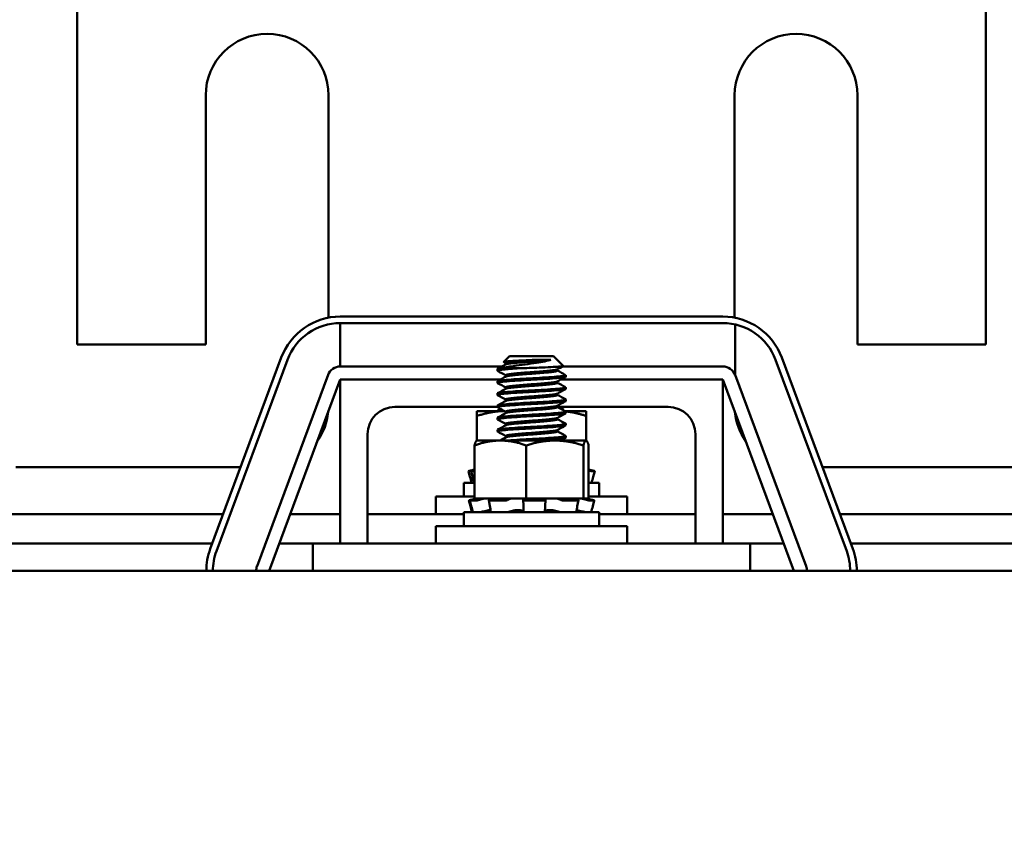
# Model space of a CAD drawing. Units: inches. Extents: x 1.2 to 53.8, y 0.6 to 41.9.
# Drawn here: x 10.2 to 14.7, y 35.3 to 39 of the extents above; entities that cross this region are included whole.
import ezdxf

# ---------------------------------------------------------------- set-up
doc = ezdxf.new("R2010")
doc.units = ezdxf.units.IN
doc.header["$LTSCALE"] = 2.5
doc.header["$MEASUREMENT"] = 0
doc.layers.add('Dimension (ANSI)', color=7, linetype='Continuous', lineweight=25)
doc.layers.add('Visible (ANSI)', color=7, linetype='Continuous', lineweight=50)
doc.styles.add('Note Text (ANSI)', font='tahoma.ttf')
doc.dimstyles.new('Default (ANSI)', dxfattribs={"dimscale": 2.5, "dimtxt": 0.16, "dimasz": 0.098425, "dimexe": 0.125, "dimexo": 0.0625, "dimgap": 0.031496, "dimtad": 0, "dimtih": 1, "dimtoh": 1, "dimrnd": 1e-08, "dimzin": 0, "dimdsep": 46, "dimtxsty": 'Note Text (ANSI)', "dimcen": 0.09, "dimdle": 0.393701, "dimclrd": 256, "dimclre": 256, "dimclrt": 256, "dimadec": 0, "dimazin": 1, "dimtfac": 0.75, "dimtofl": 0, "dimtmove": 0, "dimatfit": 3, "dimfxl": 1, "dimtolj": 1, "dimtzin": 4, "dimlwd": -1, "dimlwe": -1, "dimarcsym": 0})

# ---------------------------------------------------------------- blocks, each defined once
blk = doc.blocks.new('*D39')
at = {"layer": 'Defpoints', "color": 0, "transparency": 16777216}
for p in [(18.9449, 40.8639), (6.0491, 32.0191), (18.9449, 32.0191)]:
    blk.add_point(p, dxfattribs=at)
at = {"layer": 'Dimension (ANSI)', "transparency": 16777216}
for p, q in [((6.0491, 32.1754), (6.0491, 41.1764)), ((18.9449, 32.1754), (18.9449, 41.1764)), ((6.2952, 40.8639), (11.6595, 40.8639)), ((18.6988, 40.8639), (13.3345, 40.8639))]:
    blk.add_line(p, q, dxfattribs=at)
for points in [[(6.2952, 40.9049), (6.2952, 40.8229), (6.0491, 40.8639)], [(18.6988, 40.9049), (18.6988, 40.8229), (18.9449, 40.8639)]]:
    blk.add_solid(points, dxfattribs=at)
at = {"layer": 'Dimension (ANSI)', "transparency": 16777216, "insert": (11.7382, 41.0722), "char_height": 0.4, "attachment_point": 1, "style": 'Note Text (ANSI)'}
blk.add_mtext('\\A1; \\fTahoma|b0|i0;13.00', dxfattribs=at)

msp = doc.modelspace()

# ---------------------------------------------------------------- linework, layer by layer
at = {"layer": 'Visible (ANSI)'}
for p, q in [((10.4181, 37.4681), (10.4181, 39.8071)), ((14.5761, 39.8071), (14.5761, 37.4681)), ((11.0061, 38.6071), (11.0061, 37.4681)), ((11.5681, 37.59), (11.5681, 38.6071)), ((13.4261, 38.6071), (13.4261, 37.59)), ((13.9881, 37.4681), (13.9881, 38.6071)), ((11.6221, 37.5951), (13.3721, 37.5951)), ((13.3721, 37.5651), (11.6221, 37.5651)), ((11.6221, 37.3671), (11.6221, 37.5651)), ((13.4284, 37.5589), (13.4284, 37.328)), ((11.0061, 37.4681), (10.4181, 37.4681)), ((14.5761, 37.4681), (13.9881, 37.4681)), ((11.0271, 36.5324), (11.3521, 37.4074)), ((11.3803, 37.397), (11.0553, 36.522)), ((11.3803, 37.397), (11.0553, 36.522)), ((12.3964, 37.4141), (12.3698, 37.3876)), ((12.5978, 37.4141), (12.3964, 37.4141)), ((12.5851, 37.3969), (12.5056, 37.3969)), ((12.5978, 37.4141), (12.6424, 37.3696)), ((13.939, 36.522), (13.614, 37.397)), ((13.6421, 37.4074), (13.9671, 36.5324)), ((12.3627, 37.3671), (11.6221, 37.3671)), ((12.3409, 37.3477), (12.3409, 37.3547)), ((12.3553, 37.3586), (12.4431, 37.3586)), ((12.3792, 37.3825), (12.3792, 37.3762)), ((12.615, 37.354), (12.615, 37.3477)), ((13.3721, 37.3671), (12.6389, 37.3671)), ((11.5659, 37.328), (11.2409, 36.453)), ((11.2971, 36.4321), (11.6221, 37.3071)), ((11.6221, 36.5571), (11.6221, 37.3071)), ((11.6221, 37.3071), (12.3546, 37.3071)), ((12.3792, 37.3269), (12.3792, 37.3206)), ((12.6308, 37.3071), (13.3721, 37.3071)), ((12.6534, 37.32), (12.6534, 37.3269)), ((13.3721, 37.3071), (13.3721, 36.5571)), ((13.3721, 37.3071), (13.6971, 36.4321)), ((13.7534, 36.453), (13.4284, 37.328)), ((12.3409, 37.2922), (12.3409, 37.2991)), ((12.3792, 37.2714), (12.3792, 37.2651)), ((12.615, 37.2985), (12.615, 37.2922)), ((12.6534, 37.2644), (12.6534, 37.2714)), ((12.3409, 37.2366), (12.3409, 37.2436)), ((12.3792, 37.2158), (12.3792, 37.2095)), ((12.615, 37.2429), (12.615, 37.2366)), ((12.6534, 37.2089), (12.6534, 37.2158)), ((12.3409, 37.1821), (11.8721, 37.1821)), ((12.3409, 37.1811), (12.3409, 37.188)), ((12.615, 37.1874), (12.615, 37.1811)), ((13.1221, 37.1821), (12.615, 37.1821)), ((12.3721, 37.1628), (12.2471, 37.1628)), ((12.2471, 37.1628), (12.2471, 37.1404)), ((12.2471, 37.1404), (12.2471, 37.0283)), ((12.3409, 37.1628), (12.3409, 37.1646)), ((12.3409, 37.1255), (12.3409, 37.1325)), ((12.3734, 37.1628), (12.3721, 37.1628)), ((12.3792, 37.1602), (12.3792, 37.154)), ((12.615, 37.1318), (12.615, 37.1255)), ((12.7471, 37.1628), (12.6497, 37.1628)), ((12.6534, 37.1533), (12.6534, 37.1602)), ((12.7471, 37.1404), (12.7471, 37.1628)), ((12.7471, 37.1404), (12.7471, 37.0283)), ((12.3409, 37.07), (12.3409, 37.0769)), ((12.3792, 37.1047), (12.3792, 37.0984)), ((12.6534, 37.0977), (12.6534, 37.1047)), ((11.7471, 37.0571), (11.7471, 36.5571)), ((12.3792, 37.0491), (12.3792, 37.0428)), ((12.615, 37.0763), (12.615, 37.07)), ((12.6534, 37.0422), (12.6534, 37.0491)), ((13.2471, 36.5571), (13.2471, 37.0571)), ((12.2359, 37.0059), (12.2359, 36.7633)), ((12.2471, 37.0283), (12.2462, 37.0278)), ((12.3544, 37.0283), (12.2471, 37.0283)), ((12.6036, 37.0283), (12.3544, 37.0283)), ((12.473, 37.0059), (12.473, 36.7633)), ((12.7462, 37.0283), (12.6036, 37.0283)), ((12.7342, 37.0059), (12.7342, 36.7633)), ((12.7471, 37.0283), (12.7462, 37.0283)), ((12.7471, 37.0283), (12.748, 37.0278)), ((12.7583, 37.0059), (12.7583, 36.7633)), ((10.1371, 36.9061), (11.1659, 36.9061)), ((13.8283, 36.9061), (14.8571, 36.9061)), ((12.2082, 36.8886), (12.2152, 36.8626)), ((12.2249, 36.8931), (12.2179, 36.8912)), ((12.227, 36.8627), (12.2203, 36.8887)), ((12.2359, 36.8886), (12.2208, 36.8886)), ((12.2359, 36.8961), (12.2249, 36.8931)), ((12.2274, 36.8912), (12.2341, 36.8931)), ((12.7583, 36.8961), (12.7694, 36.8931)), ((12.7694, 36.8931), (12.7763, 36.8912)), ((12.786, 36.8886), (12.7705, 36.8886)), ((12.786, 36.8886), (12.779, 36.8626)), ((12.2359, 36.8346), (12.1871, 36.8346)), ((12.1871, 36.7716), (12.1871, 36.8346)), ((12.8071, 36.8346), (12.7583, 36.8346)), ((12.8071, 36.7716), (12.8071, 36.8346)), ((12.0596, 36.7716), (12.2359, 36.7716)), ((12.0596, 36.6916), (12.0596, 36.7716)), ((12.2359, 36.7633), (12.3175, 36.7633)), ((12.395, 36.7633), (12.3175, 36.7633)), ((12.395, 36.7633), (12.473, 36.7633)), ((12.473, 36.7633), (12.5589, 36.7633)), ((12.5597, 36.7633), (12.5589, 36.7633)), ((12.5598, 36.7633), (12.5597, 36.7633)), ((12.6084, 36.7633), (12.5598, 36.7633)), ((12.6135, 36.7633), (12.6084, 36.7633)), ((12.6482, 36.7633), (12.6135, 36.7633)), ((12.6482, 36.7633), (12.7342, 36.7633)), ((12.7342, 36.7633), (12.7421, 36.7633)), ((12.7514, 36.7633), (12.7421, 36.7633)), ((12.7514, 36.7633), (12.7583, 36.7633)), ((12.7583, 36.7716), (12.9346, 36.7716)), ((12.9346, 36.6916), (12.9346, 36.7716)), ((12.21, 36.7541), (12.217, 36.7281)), ((12.2213, 36.7281), (12.2144, 36.7541)), ((12.2447, 36.7541), (12.2146, 36.7541)), ((12.2258, 36.7586), (12.2189, 36.7567)), ((12.2223, 36.7567), (12.2292, 36.7586)), ((12.2642, 36.7586), (12.2583, 36.7567)), ((12.3061, 36.7289), (12.3012, 36.7549)), ((12.3039, 36.7567), (12.3087, 36.7586)), ((12.3756, 36.7541), (12.3046, 36.7541)), ((12.3916, 36.7586), (12.3889, 36.7567)), ((12.4601, 36.7303), (12.4591, 36.7564)), ((12.4592, 36.7567), (12.4602, 36.7586)), ((12.553, 36.7541), (12.4682, 36.7541)), ((12.5593, 36.7586), (12.5609, 36.7567)), ((12.5611, 36.7561), (12.5595, 36.7301)), ((12.6291, 36.7567), (12.6258, 36.7586)), ((12.709, 36.7541), (12.6428, 36.7541)), ((12.7032, 36.7586), (12.7085, 36.7567)), ((12.7118, 36.7547), (12.7065, 36.7287)), ((12.7485, 36.7567), (12.7422, 36.7586)), ((12.7841, 36.7541), (12.7617, 36.7541)), ((12.7684, 36.7586), (12.7754, 36.7567)), ((12.7842, 36.7541), (12.7772, 36.7281)), ((11.0863, 36.6916), (9.1079, 36.6916)), ((11.6221, 36.6916), (11.3935, 36.6916)), ((12.1871, 36.6916), (11.7471, 36.6916)), ((12.8071, 36.7001), (12.1871, 36.7001)), ((12.1871, 36.6371), (12.1871, 36.7001)), ((12.2777, 36.7045), (12.2777, 36.7001)), ((12.3035, 36.7093), (12.3095, 36.7093)), ((12.4242, 36.7093), (12.4433, 36.7093)), ((12.5727, 36.7093), (12.5913, 36.7093)), ((12.7028, 36.7093), (12.7033, 36.7093)), ((12.7165, 36.7072), (12.7165, 36.7001)), ((12.8071, 36.6371), (12.8071, 36.7001)), ((13.2471, 36.6916), (12.8071, 36.6916)), ((13.6007, 36.6916), (13.3721, 36.6916)), ((15.8863, 36.6916), (13.9079, 36.6916)), ((12.0596, 36.6371), (12.9346, 36.6371)), ((12.0596, 36.5571), (12.0596, 36.6371)), ((12.9346, 36.5571), (12.9346, 36.6371)), ((11.0363, 36.5571), (9.1579, 36.5571)), ((11.4971, 36.5571), (11.3435, 36.5571)), ((11.4971, 36.5571), (13.4971, 36.5571)), ((11.4971, 36.5571), (11.4971, 36.4321)), ((13.6507, 36.5571), (13.4971, 36.5571)), ((13.4971, 36.5571), (13.4971, 36.4321)), ((15.8363, 36.5571), (13.9579, 36.5571)), ((18.4971, 36.4321), (6.4971, 36.4321))]:
    msp.add_line(p, q, dxfattribs=at)
for centre, radius, start, end in [((11.2871, 38.6071), 0.281, 0, 180), ((13.7071, 38.6071), 0.281, 0, 180), ((11.6221, 37.3071), 0.288, 90, 159.6236), ((13.3721, 37.3071), 0.288, 20.3764, 90), ((11.6221, 37.3071), 0.258, 90, 159.6236), ((11.6221, 37.3071), 0.258, 90, 159.6236), ((13.3721, 37.3071), 0.258, 20.3764, 90), ((11.6221, 37.3071), 0.06, 90, 159.6236), ((13.3721, 37.3071), 0.06, 20.3764, 90), ((11.8721, 37.0571), 0.125, 90, 180), ((13.1221, 37.0571), 0.125, 0, 90), ((11.2871, 37.1871), 0.281, 325.292, 353.9552), ((13.7071, 37.1871), 0.281, 186.0448, 214.708), ((11.2971, 36.4321), 0.288, 159.6236, 180), ((11.2971, 36.4321), 0.258, 159.6236, 180), ((11.2971, 36.4321), 0.258, 159.6236, 180), ((13.6971, 36.4321), 0.258, 0, 20.3764), ((13.6971, 36.4321), 0.288, 0, 20.3764), ((11.2971, 36.4321), 0.06, 159.6236, 180), ((13.6971, 36.4321), 0.06, 0, 20.3764)]:
    msp.add_arc(centre, radius, start, end, dxfattribs=at)
for points, knots in [([(12.5851, 37.3969), (12.5778, 37.3948), (12.5687, 37.3925), (12.5469, 37.388), (12.5341, 37.3858), (12.5024, 37.381), (12.4844, 37.3788), (12.4491, 37.3739), (12.4309, 37.3713), (12.4028, 37.367), (12.3921, 37.3653), (12.3761, 37.3625), (12.3655, 37.3609), (12.3553, 37.3586)], [-1.391702, -1.391702, -1.391702, -1.391702, -1.187574, -1.187574, -0.971894, -0.971894, -0.68615, -0.68615, -0.367958, -0.367958, -0.149259, -0.149259, 0, 0, 0, 0]), ([(12.3702, 37.3868), (12.3692, 37.3873), (12.3697, 37.3878), (12.3752, 37.3893), (12.3832, 37.3901), (12.3975, 37.3912), (12.4075, 37.3919), (12.4315, 37.3933), (12.4456, 37.3941), (12.4753, 37.3956), (12.4906, 37.3963), (12.5056, 37.3969)], [-0.4831946, -0.4831946, -0.4831946, -0.4831946, -0.4350839, -0.4350839, -0.343381, -0.343381, -0.2331205, -0.2331205, -0.1152232, -0.1152232, 0, 0, 0, 0]), ([(12.3418, 37.3467), (12.34, 37.3477), (12.3408, 37.3487), (12.3484, 37.3508), (12.3561, 37.3518), (12.3761, 37.3538), (12.3872, 37.3547), (12.4129, 37.3566), (12.4275, 37.3576), (12.4431, 37.3586)], [-0.528454, -0.528454, -0.528454, -0.528454, -0.4019683, -0.4019683, -0.2510086, -0.2510086, -0.1269714, -0.1269714, -0.000001, -0.000001, -0.000001, -0.000001]), ([(12.3553, 37.3586), (12.3473, 37.3576), (12.3425, 37.3565), (12.341, 37.3551), (12.3409, 37.3549), (12.3409, 37.3547)], [-76.7205222, -76.7205222, -76.7205222, -76.7205222, -76.5748441, -76.5748441, -76.5474712, -76.5474712, -76.5474712, -76.5474712]), ([(12.4431, 37.3586), (12.4571, 37.3591), (12.4717, 37.3597), (12.5017, 37.3607), (12.5169, 37.3612), (12.5509, 37.3626), (12.569, 37.3633), (12.5994, 37.3649), (12.6118, 37.3656), (12.6346, 37.3672), (12.6391, 37.3679), (12.6423, 37.3688), (12.6428, 37.3692), (12.6424, 37.3696)], [-1.7336581, -1.7336581, -1.7336581, -1.7336581, -1.6883689, -1.6883689, -1.6414604, -1.6414604, -1.5801278, -1.5801278, -1.5232317, -1.5232317, -1.4447912, -1.4447912, -1.3879591, -1.3879591, -1.3879591, -1.3879591]), ([(12.3418, 37.2912), (12.3418, 37.2912), (12.3417, 37.2912), (12.3396, 37.2924), (12.3414, 37.2936), (12.3527, 37.2959), (12.3619, 37.2969), (12.387, 37.2991), (12.403, 37.3004), (12.4389, 37.3028), (12.4582, 37.304), (12.4982, 37.3062), (12.5187, 37.3072), (12.5582, 37.3095), (12.5768, 37.3108), (12.6087, 37.3131), (12.622, 37.3143), (12.6388, 37.316), (12.6441, 37.3167), (12.6515, 37.3183), (12.6534, 37.3191), (12.6534, 37.32)], [-1.297022, -1.297022, -1.297022, -1.297022, -1.295718, -1.295718, -1.140334, -1.140334, -0.988586, -0.988586, -0.828891, -0.828891, -0.675292, -0.675292, -0.520216, -0.520216, -0.362532, -0.362532, -0.210752, -0.210752, -0.107236, -0.107236, -0.000001, -0.000001, -0.000001, -0.000001]), ([(12.6524, 37.3279), (12.6546, 37.3268), (12.653, 37.3256), (12.6424, 37.3233), (12.6333, 37.3223), (12.6087, 37.3201), (12.5934, 37.3189), (12.5581, 37.3165), (12.5381, 37.3152), (12.4977, 37.313), (12.4777, 37.312), (12.4387, 37.3097), (12.4202, 37.3085), (12.3872, 37.3061), (12.3732, 37.3049), (12.3526, 37.3028), (12.3458, 37.3017), (12.3415, 37.3001), (12.3409, 37.2996), (12.3409, 37.2991)], [-75.335505, -75.335505, -75.335505, -75.335505, -75.184905, -75.184905, -75.030028, -75.030028, -74.87606, -74.87606, -74.715967, -74.715967, -74.564163, -74.564163, -74.408405, -74.408405, -74.249936, -74.249936, -74.098269, -74.098269, -74.036266, -74.036266, -74.036266, -74.036266]), ([(12.3418, 37.2356), (12.3414, 37.2358), (12.3412, 37.236), (12.3401, 37.2374), (12.3431, 37.2386), (12.3565, 37.2408), (12.3667, 37.2418), (12.3937, 37.2441), (12.4104, 37.2453), (12.4471, 37.2478), (12.4666, 37.2489), (12.5071, 37.2511), (12.5278, 37.2521), (12.5668, 37.2545), (12.5847, 37.2558), (12.615, 37.2581), (12.6273, 37.2592), (12.6457, 37.2613), (12.6513, 37.2625), (12.6532, 37.2639), (12.6534, 37.2642), (12.6534, 37.2644)], [-3.803869, -3.803869, -3.803869, -3.803869, -3.779525, -3.779525, -3.625124, -3.625124, -3.472318, -3.472318, -3.313705, -3.313705, -3.161087, -3.161087, -3.003563, -3.003563, -2.847015, -2.847015, -2.69594, -2.69594, -2.537744, -2.537744, -2.507577, -2.507577, -2.507577, -2.507577]), ([(12.6524, 37.2724), (12.6542, 37.2714), (12.6534, 37.2704), (12.6457, 37.2682), (12.6376, 37.2672), (12.6146, 37.265), (12.6002, 37.2639), (12.5662, 37.2614), (12.5468, 37.2602), (12.5067, 37.2579), (12.4866, 37.257), (12.4471, 37.2547), (12.4282, 37.2535), (12.394, 37.2511), (12.3791, 37.2499), (12.3565, 37.2477), (12.3486, 37.2467), (12.342, 37.2449), (12.3409, 37.2442), (12.3409, 37.2436)], [-72.824608, -72.824608, -72.824608, -72.824608, -72.698288, -72.698288, -72.541176, -72.541176, -72.388257, -72.388257, -72.229321, -72.229321, -72.07666, -72.07666, -71.921958, -71.921958, -71.763621, -71.763621, -71.612447, -71.612447, -71.527031, -71.527031, -71.527031, -71.527031]), ([(12.6524, 37.2168), (12.6539, 37.216), (12.6536, 37.2152), (12.6485, 37.2132), (12.6414, 37.2121), (12.6204, 37.21), (12.6069, 37.2088), (12.5744, 37.2064), (12.5556, 37.2052), (12.516, 37.2029), (12.4956, 37.2019), (12.4557, 37.1997), (12.4365, 37.1985), (12.4009, 37.196), (12.3851, 37.1948), (12.3605, 37.1926), (12.3517, 37.1916), (12.3427, 37.1897), (12.3409, 37.1888), (12.3409, 37.188)], [-70.315614, -70.315614, -70.315614, -70.315614, -70.212861, -70.212861, -70.054497, -70.054497, -69.902304, -69.902304, -69.744177, -69.744177, -69.589581, -69.589581, -69.435581, -69.435581, -69.275447, -69.275447, -69.123775, -69.123775, -69.016792, -69.016792, -69.016792, -69.016792]), ([(12.3418, 37.1801), (12.3411, 37.1804), (12.3408, 37.1808), (12.3411, 37.1824), (12.3452, 37.1835), (12.3608, 37.1858), (12.3721, 37.1868), (12.401, 37.1891), (12.4184, 37.1903), (12.4558, 37.1927), (12.4754, 37.1938), (12.516, 37.1959), (12.5366, 37.1971), (12.5747, 37.1995), (12.5919, 37.2007), (12.6206, 37.203), (12.632, 37.204), (12.6484, 37.2062), (12.6529, 37.2074), (12.6533, 37.2087), (12.6534, 37.2088), (12.6534, 37.2089)], [-6.311999, -6.311999, -6.311999, -6.311999, -6.264389, -6.264389, -6.110617, -6.110617, -5.955684, -5.955684, -5.79781, -5.79781, -5.645853, -5.645853, -5.487599, -5.487599, -5.331809, -5.331809, -5.180527, -5.180527, -5.022225, -5.022225, -5.014347, -5.014347, -5.014347, -5.014347]), ([(12.3616, 37.1692), (12.3521, 37.1682), (12.3457, 37.1672), (12.3415, 37.1656), (12.3409, 37.1651), (12.3409, 37.1646)], [-74.2444109, -74.2444109, -74.2444109, -74.2444109, -74.0982687, -74.0982687, -74.0362663, -74.0362663, -74.0362663, -74.0362663]), ([(12.619, 37.1796), (12.6237, 37.18), (12.6281, 37.1804), (12.6362, 37.1812), (12.6399, 37.1817), (12.6429, 37.1821)], [-0.2694623, -0.2694623, -0.2694623, -0.2694623, -0.2107521, -0.2107521, -0.1466184, -0.1466184, -0.1466184, -0.1466184]), ([(12.3418, 37.1245), (12.3408, 37.1251), (12.3406, 37.1256), (12.3426, 37.1273), (12.3477, 37.1285), (12.3654, 37.1306), (12.3779, 37.1317), (12.4087, 37.1341), (12.4265, 37.1353), (12.4646, 37.1377), (12.4844, 37.1387), (12.5249, 37.1409), (12.5452, 37.1421), (12.5822, 37.1445), (12.5987, 37.1457), (12.6258, 37.148), (12.6363, 37.1489), (12.65, 37.1511), (12.6534, 37.1522), (12.6534, 37.1533)], [-8.820381, -8.820381, -8.820381, -8.820381, -8.750348, -8.750348, -8.597595, -8.597595, -8.440328, -8.440328, -8.283626, -8.283626, -8.132466, -8.132466, -7.974211, -7.974211, -7.81921, -7.81921, -7.66712, -7.66712, -7.523418, -7.523418, -7.523418, -7.523418]), ([(12.6524, 37.1612), (12.6536, 37.1606), (12.6537, 37.16), (12.6507, 37.1582), (12.6447, 37.157), (12.6257, 37.1549), (12.6131, 37.1538), (12.5823, 37.1514), (12.5641, 37.1502), (12.525, 37.1478), (12.5044, 37.1468), (12.464, 37.1446), (12.4446, 37.1434), (12.4081, 37.141), (12.3916, 37.1398), (12.3652, 37.1375), (12.3553, 37.1365), (12.3436, 37.1345), (12.3409, 37.1335), (12.3409, 37.1325)], [-67.805429, -67.805429, -67.805429, -67.805429, -67.724922, -67.724922, -67.566655, -67.566655, -67.415409, -67.415409, -67.258514, -67.258514, -67.101813, -67.101813, -66.9489, -66.9489, -66.789963, -66.789963, -66.637553, -66.637553, -66.508527, -66.508527, -66.508527, -66.508527]), ([(12.3418, 37.069), (12.3405, 37.0697), (12.3406, 37.0704), (12.3446, 37.0723), (12.3508, 37.0734), (12.3705, 37.0755), (12.3841, 37.0767), (12.4164, 37.0791), (12.4347, 37.0803), (12.4734, 37.0826), (12.4933, 37.0836), (12.5336, 37.0858), (12.5536, 37.087), (12.5895, 37.0894), (12.6052, 37.0906), (12.6307, 37.0929), (12.6403, 37.0939), (12.651, 37.0959), (12.6534, 37.0968), (12.6534, 37.0977)], [-11.328451, -11.328451, -11.328451, -11.328451, -11.234981, -11.234981, -11.082924, -11.082924, -10.92464, -10.92464, -10.76874, -10.76874, -10.617475, -10.617475, -10.459149, -10.459149, -10.304972, -10.304972, -10.15145, -10.15145, -10.030906, -10.030906, -10.030906, -10.030906]), ([(12.6524, 37.1057), (12.6533, 37.1052), (12.6535, 37.1048), (12.6525, 37.1031), (12.6476, 37.1019), (12.6307, 37.0997), (12.619, 37.0987), (12.5898, 37.0964), (12.5724, 37.0952), (12.5338, 37.0928), (12.513, 37.0916), (12.4722, 37.0895), (12.4526, 37.0884), (12.4154, 37.086), (12.3983, 37.0847), (12.3701, 37.0824), (12.3592, 37.0814), (12.3446, 37.0792), (12.3409, 37.0781), (12.3409, 37.0769)], [-65.298115, -65.298115, -65.298115, -65.298115, -65.240574, -65.240574, -65.082303, -65.082303, -64.931149, -64.931149, -64.775138, -64.775138, -64.615391, -64.615391, -64.463187, -64.463187, -64.30504, -64.30504, -64.150956, -64.150956, -64.000885, -64.000885, -64.000885, -64.000885]), ([(12.6524, 37.0501), (12.6529, 37.0499), (12.6532, 37.0496), (12.6538, 37.0481), (12.65, 37.0469), (12.635, 37.0446), (12.6242, 37.0436), (12.5966, 37.0414), (12.5798, 37.0401), (12.5424, 37.0377), (12.522, 37.0365), (12.4815, 37.0344), (12.4618, 37.0334), (12.4239, 37.031), (12.4062, 37.0298), (12.3897, 37.0285), (12.3884, 37.0284), (12.3871, 37.0283)], [-62.7887264, -62.7887264, -62.7887264, -62.7887264, -62.7541067, -62.7541067, -62.5942721, -62.5942721, -62.4422513, -62.4422513, -62.2867265, -62.2867265, -62.1282365, -62.1282365, -61.9767203, -61.9767203, -61.8194995, -61.8194995, -61.8054892, -61.8054892, -61.8054892, -61.8054892]), ([(12.4963, 37.0283), (12.5048, 37.0287), (12.5132, 37.0291), (12.5422, 37.0308), (12.562, 37.032), (12.5967, 37.0344), (12.6115, 37.0356), (12.6354, 37.0378), (12.644, 37.0388), (12.6519, 37.0407), (12.6534, 37.0414), (12.6534, 37.0422)], [-13.1693598, -13.1693598, -13.1693598, -13.1693598, -13.1044553, -13.1044553, -12.9450938, -12.9450938, -12.7917976, -12.7917976, -12.6361181, -12.6361181, -12.5402774, -12.5402774, -12.5402774, -12.5402774]), ([(12.2082, 36.8886), (12.2082, 36.8886), (12.2084, 36.8887), (12.2093, 36.8889), (12.2101, 36.8891), (12.2118, 36.8896), (12.2129, 36.8899), (12.2153, 36.8905), (12.2166, 36.8909), (12.2179, 36.8912)], [-0.03828151, -0.03828151, -0.03828151, -0.03828151, -0.0293661, -0.0293661, -0.01957728, -0.01957728, -0.00978864, -0.00978864, 0, 0, 0, 0]), ([(12.2274, 36.8912), (12.2262, 36.8909), (12.225, 36.8905), (12.2229, 36.8899), (12.2221, 36.8896), (12.2209, 36.8891), (12.2205, 36.8889), (12.2202, 36.8886), (12.2204, 36.8886), (12.2208, 36.8886)], [-0.1530952, -0.1530952, -0.1530952, -0.1530952, -0.14330656, -0.14330656, -0.13351792, -0.13351792, -0.12372911, -0.12372911, -0.11394031, -0.11394031, -0.11394031, -0.11394031]), ([(12.7583, 36.8911), (12.7593, 36.8908), (12.7605, 36.8905), (12.7629, 36.8899), (12.7642, 36.8896), (12.7665, 36.8891), (12.7676, 36.8889), (12.7694, 36.8886), (12.7701, 36.8886), (12.7705, 36.8886)], [-0.15170767, -0.15170767, -0.15170767, -0.15170767, -0.14330656, -0.14330656, -0.13351792, -0.13351792, -0.12372911, -0.12372911, -0.11394031, -0.11394031, -0.11394031, -0.11394031]), ([(12.786, 36.8886), (12.786, 36.8886), (12.7858, 36.8886), (12.7849, 36.8889), (12.7842, 36.8891), (12.7824, 36.8896), (12.7813, 36.8899), (12.7789, 36.8905), (12.7776, 36.8909), (12.7763, 36.8912)], [-0.0391549, -0.0391549, -0.0391549, -0.0391549, -0.0293661, -0.0293661, -0.01957728, -0.01957728, -0.00978864, -0.00978864, 0, 0, 0, 0]), ([(12.2308, 36.8368), (12.2297, 36.8366), (12.2287, 36.8363), (12.2266, 36.8357), (12.2256, 36.8355), (12.2241, 36.835), (12.2235, 36.8349), (12.2228, 36.8347), (12.2227, 36.8346), (12.2227, 36.8346)], [0, 0, 0, 0, 0.00859945, 0.00859945, 0.01840172, 0.01840172, 0.02821181, 0.02821181, 0.03593854, 0.03593854, 0.03593854, 0.03593854]), ([(12.2428, 36.7633), (12.2414, 36.7629), (12.2399, 36.7624), (12.2343, 36.7609), (12.2299, 36.7597), (12.2258, 36.7586)], [-0.34902268, -0.34902268, -0.34902268, -0.34902268, -0.3360897, -0.3360897, -0.3035424, -0.3035424, -0.3035424, -0.3035424]), ([(12.2292, 36.7586), (12.2332, 36.7597), (12.2374, 36.7609), (12.2428, 36.7624), (12.2442, 36.7629), (12.2456, 36.7633)], [-0.5587079, -0.5587079, -0.5587079, -0.5587079, -0.5261606, -0.5261606, -0.51322763, -0.51322763, -0.51322763, -0.51322763]), ([(12.2815, 36.7633), (12.2798, 36.7629), (12.278, 36.7624), (12.272, 36.7609), (12.2678, 36.7597), (12.2642, 36.7586)], [-0.34902268, -0.34902268, -0.34902268, -0.34902268, -0.3360897, -0.3360897, -0.3035424, -0.3035424, -0.3035424, -0.3035424]), ([(12.3087, 36.7586), (12.3115, 36.7597), (12.3141, 36.7609), (12.3165, 36.7624), (12.317, 36.7629), (12.3175, 36.7633)], [-0.5587079, -0.5587079, -0.5587079, -0.5587079, -0.5261606, -0.5261606, -0.51322763, -0.51322763, -0.51322763, -0.51322763]), ([(12.4026, 36.7633), (12.4012, 36.7629), (12.3999, 36.7624), (12.3956, 36.7609), (12.3932, 36.7597), (12.3916, 36.7586)], [-0.34902268, -0.34902268, -0.34902268, -0.34902268, -0.3360897, -0.3360897, -0.3035424, -0.3035424, -0.3035424, -0.3035424]), ([(12.4602, 36.7586), (12.4607, 36.7597), (12.4606, 36.7609), (12.4592, 36.7624), (12.4587, 36.7629), (12.458, 36.7633)], [-0.5587079, -0.5587079, -0.5587079, -0.5587079, -0.5261606, -0.5261606, -0.51322763, -0.51322763, -0.51322763, -0.51322763]), ([(12.5597, 36.7633), (12.5593, 36.7629), (12.5589, 36.7624), (12.5581, 36.7609), (12.5584, 36.7597), (12.5593, 36.7586)], [-0.34902268, -0.34902268, -0.34902268, -0.34902268, -0.3360897, -0.3360897, -0.3035424, -0.3035424, -0.3035424, -0.3035424]), ([(12.6258, 36.7586), (12.6238, 36.7597), (12.6211, 36.7609), (12.6164, 36.7624), (12.615, 36.7629), (12.6135, 36.7633)], [-0.5587079, -0.5587079, -0.5587079, -0.5587079, -0.5261606, -0.5261606, -0.51322763, -0.51322763, -0.51322763, -0.51322763]), ([(12.693, 36.7633), (12.6936, 36.7629), (12.6943, 36.7624), (12.6972, 36.7609), (12.7001, 36.7597), (12.7032, 36.7586)], [-0.34902268, -0.34902268, -0.34902268, -0.34902268, -0.3360897, -0.3360897, -0.3035424, -0.3035424, -0.3035424, -0.3035424]), ([(12.7422, 36.7586), (12.7385, 36.7597), (12.7342, 36.7609), (12.728, 36.7624), (12.7263, 36.7629), (12.7245, 36.7633)], [-0.5587079, -0.5587079, -0.5587079, -0.5587079, -0.5261606, -0.5261606, -0.51322763, -0.51322763, -0.51322763, -0.51322763]), ([(12.7514, 36.7633), (12.7528, 36.7629), (12.7544, 36.7624), (12.7599, 36.7609), (12.7643, 36.7597), (12.7684, 36.7586)], [-0.34902268, -0.34902268, -0.34902268, -0.34902268, -0.3360897, -0.3360897, -0.3035424, -0.3035424, -0.3035424, -0.3035424]), ([(12.21, 36.7541), (12.21, 36.7541), (12.2102, 36.7542), (12.2108, 36.7544), (12.2114, 36.7546), (12.213, 36.7551), (12.214, 36.7554), (12.2163, 36.756), (12.2176, 36.7564), (12.2189, 36.7567)], [-0.03627225, -0.03627225, -0.03627225, -0.03627225, -0.0293661, -0.0293661, -0.01957728, -0.01957728, -0.00978864, -0.00978864, 0, 0, 0, 0]), ([(12.2223, 36.7567), (12.2211, 36.7564), (12.2198, 36.756), (12.2176, 36.7554), (12.2167, 36.7551), (12.2153, 36.7546), (12.2148, 36.7544), (12.2143, 36.7541), (12.2144, 36.7541), (12.2146, 36.7541)], [-0.1530952, -0.1530952, -0.1530952, -0.1530952, -0.14330656, -0.14330656, -0.13351792, -0.13351792, -0.12372911, -0.12372911, -0.11394031, -0.11394031, -0.11394031, -0.11394031]), ([(12.2447, 36.7541), (12.2453, 36.7541), (12.2462, 36.7541), (12.2483, 36.7544), (12.2495, 36.7546), (12.252, 36.7551), (12.2533, 36.7554), (12.2559, 36.756), (12.2572, 36.7564), (12.2583, 36.7567)], [-0.0391549, -0.0391549, -0.0391549, -0.0391549, -0.0293661, -0.0293661, -0.01957728, -0.01957728, -0.00978864, -0.00978864, 0, 0, 0, 0]), ([(12.3039, 36.7567), (12.303, 36.7564), (12.3023, 36.756), (12.3014, 36.7554), (12.3012, 36.7551), (12.3013, 36.7546), (12.3017, 36.7544), (12.3028, 36.7541), (12.3037, 36.7541), (12.3046, 36.7541)], [-0.1530952, -0.1530952, -0.1530952, -0.1530952, -0.14330656, -0.14330656, -0.13351792, -0.13351792, -0.12372911, -0.12372911, -0.11394031, -0.11394031, -0.11394031, -0.11394031]), ([(12.3756, 36.7541), (12.3768, 36.7541), (12.3782, 36.7541), (12.3809, 36.7544), (12.3822, 36.7546), (12.3846, 36.7551), (12.3858, 36.7554), (12.3877, 36.756), (12.3884, 36.7564), (12.3889, 36.7567)], [-0.0391549, -0.0391549, -0.0391549, -0.0391549, -0.0293661, -0.0293661, -0.01957728, -0.01957728, -0.00978864, -0.00978864, 0, 0, 0, 0]), ([(12.4592, 36.7567), (12.4591, 36.7564), (12.4591, 36.756), (12.4599, 36.7554), (12.4605, 36.7551), (12.4621, 36.7546), (12.4632, 36.7544), (12.4656, 36.7541), (12.4669, 36.7541), (12.4682, 36.7541)], [-0.1530952, -0.1530952, -0.1530952, -0.1530952, -0.14330656, -0.14330656, -0.13351792, -0.13351792, -0.12372911, -0.12372911, -0.11394031, -0.11394031, -0.11394031, -0.11394031]), ([(12.553, 36.7541), (12.5543, 36.7541), (12.5556, 36.7541), (12.5578, 36.7544), (12.5588, 36.7546), (12.5602, 36.7551), (12.5607, 36.7554), (12.5612, 36.756), (12.5612, 36.7564), (12.5609, 36.7567)], [-0.0391549, -0.0391549, -0.0391549, -0.0391549, -0.0293661, -0.0293661, -0.01957728, -0.01957728, -0.00978864, -0.00978864, 0, 0, 0, 0]), ([(12.6291, 36.7567), (12.6297, 36.7564), (12.6305, 36.756), (12.6326, 36.7554), (12.6338, 36.7551), (12.6363, 36.7546), (12.6377, 36.7544), (12.6403, 36.7541), (12.6416, 36.7541), (12.6428, 36.7541)], [-0.1530952, -0.1530952, -0.1530952, -0.1530952, -0.14330656, -0.14330656, -0.13351792, -0.13351792, -0.12372911, -0.12372911, -0.11394031, -0.11394031, -0.11394031, -0.11394031]), ([(12.709, 36.7541), (12.7099, 36.7541), (12.7107, 36.7541), (12.7116, 36.7544), (12.7118, 36.7546), (12.7117, 36.7551), (12.7114, 36.7554), (12.7103, 36.756), (12.7094, 36.7564), (12.7085, 36.7567)], [-0.0391549, -0.0391549, -0.0391549, -0.0391549, -0.0293661, -0.0293661, -0.01957728, -0.01957728, -0.00978864, -0.00978864, 0, 0, 0, 0]), ([(12.7485, 36.7567), (12.7496, 36.7564), (12.7509, 36.756), (12.7536, 36.7554), (12.7549, 36.7551), (12.7573, 36.7546), (12.7584, 36.7544), (12.7604, 36.7541), (12.7612, 36.7541), (12.7617, 36.7541)], [-0.1530952, -0.1530952, -0.1530952, -0.1530952, -0.14330656, -0.14330656, -0.13351792, -0.13351792, -0.12372911, -0.12372911, -0.11394031, -0.11394031, -0.11394031, -0.11394031]), ([(12.7841, 36.7541), (12.7843, 36.7541), (12.7842, 36.7541), (12.7835, 36.7544), (12.7828, 36.7546), (12.7813, 36.7551), (12.7802, 36.7554), (12.7779, 36.756), (12.7766, 36.7564), (12.7754, 36.7567)], [-0.0391549, -0.0391549, -0.0391549, -0.0391549, -0.0293661, -0.0293661, -0.01957728, -0.01957728, -0.00978864, -0.00978864, 0, 0, 0, 0]), ([(12.2282, 36.7014), (12.2274, 36.7012), (12.2267, 36.7009), (12.2254, 36.7005), (12.2249, 36.7004), (12.2244, 36.7002), (12.2243, 36.7001), (12.2244, 36.7001)], [0.01019725, 0.01019725, 0.01019725, 0.01019725, 0.01840172, 0.01840172, 0.02821181, 0.02821181, 0.03680973, 0.03680973, 0.03680973, 0.03680973]), ([(12.2696, 36.7023), (12.2685, 36.7021), (12.2675, 36.7018), (12.2651, 36.7012), (12.2639, 36.701), (12.2615, 36.7005), (12.2604, 36.7004), (12.2586, 36.7002), (12.2579, 36.7001), (12.2573, 36.7001)], [0, 0, 0, 0, 0.00859945, 0.00859945, 0.01840172, 0.01840172, 0.02821181, 0.02821181, 0.03680973, 0.03680973, 0.03680973, 0.03680973]), ([(12.2696, 36.7023), (12.2717, 36.703), (12.274, 36.7036), (12.2807, 36.7053), (12.2852, 36.7063), (12.2933, 36.7079), (12.2974, 36.7086), (12.302, 36.7091), (12.3027, 36.7092), (12.3035, 36.7093)], [0.31874729, 0.31874729, 0.31874729, 0.31874729, 0.3360897, 0.3360897, 0.368637, 0.368637, 0.39988107, 0.39988107, 0.40654747, 0.40654747, 0.40654747, 0.40654747]), ([(12.3142, 36.7001), (12.3134, 36.7001), (12.3126, 36.7002), (12.3115, 36.7004), (12.311, 36.7005), (12.3108, 36.7008), (12.3108, 36.7009), (12.3108, 36.7009)], [0, 0, 0, 0, 0.0085914, 0.0085914, 0.01840146, 0.01840146, 0.02114418, 0.02114418, 0.02114418, 0.02114418]), ([(12.3944, 36.7023), (12.3938, 36.7021), (12.393, 36.7018), (12.3912, 36.7012), (12.3901, 36.701), (12.3876, 36.7005), (12.3863, 36.7004), (12.3839, 36.7002), (12.3828, 36.7001), (12.3818, 36.7001)], [0, 0, 0, 0, 0.00859945, 0.00859945, 0.01840172, 0.01840172, 0.02821181, 0.02821181, 0.03680973, 0.03680973, 0.03680973, 0.03680973]), ([(12.3944, 36.7023), (12.3956, 36.703), (12.3971, 36.7036), (12.4017, 36.7053), (12.4054, 36.7063), (12.4128, 36.7079), (12.4171, 36.7086), (12.4223, 36.7091), (12.4233, 36.7092), (12.4242, 36.7093)], [0.31874729, 0.31874729, 0.31874729, 0.31874729, 0.3360897, 0.3360897, 0.368637, 0.368637, 0.39988107, 0.39988107, 0.40654747, 0.40654747, 0.40654747, 0.40654747]), ([(12.4433, 36.7093), (12.4441, 36.7092), (12.4449, 36.7091), (12.4492, 36.7086), (12.4522, 36.7079), (12.4568, 36.7063), (12.4586, 36.7053), (12.4601, 36.7036), (12.4604, 36.703), (12.4605, 36.7023)], [0.45570283, 0.45570283, 0.45570283, 0.45570283, 0.46236923, 0.46236923, 0.49361331, 0.49361331, 0.5261606, 0.5261606, 0.54350301, 0.54350301, 0.54350301, 0.54350301]), ([(12.4695, 36.7001), (12.4684, 36.7001), (12.4673, 36.7002), (12.4651, 36.7004), (12.4641, 36.7005), (12.4623, 36.701), (12.4616, 36.7012), (12.4608, 36.7018), (12.4605, 36.7021), (12.4605, 36.7023)], [0, 0, 0, 0, 0.0085914, 0.0085914, 0.01840146, 0.01840146, 0.02820421, 0.02820421, 0.03681057, 0.03681057, 0.03681057, 0.03681057]), ([(12.5584, 36.7022), (12.5584, 36.702), (12.5583, 36.7017), (12.5577, 36.7012), (12.5571, 36.701), (12.5556, 36.7005), (12.5546, 36.7004), (12.5525, 36.7002), (12.5514, 36.7001), (12.5503, 36.7001)], [0.00169787, 0.00169787, 0.00169787, 0.00169787, 0.00859945, 0.00859945, 0.01840172, 0.01840172, 0.02821181, 0.02821181, 0.03680973, 0.03680973, 0.03680973, 0.03680973]), ([(12.5585, 36.7037), (12.5585, 36.7039), (12.5586, 36.704), (12.5592, 36.7053), (12.5607, 36.7063), (12.5646, 36.7079), (12.5673, 36.7086), (12.5713, 36.7091), (12.572, 36.7092), (12.5727, 36.7093)], [0.33178346, 0.33178346, 0.33178346, 0.33178346, 0.3360897, 0.3360897, 0.368637, 0.368637, 0.39988107, 0.39988107, 0.40654747, 0.40654747, 0.40654747, 0.40654747]), ([(12.5913, 36.7093), (12.5922, 36.7092), (12.5931, 36.7091), (12.5984, 36.7086), (12.6028, 36.7079), (12.6105, 36.7063), (12.6144, 36.7053), (12.6195, 36.7036), (12.6211, 36.703), (12.6225, 36.7023)], [0.45570283, 0.45570283, 0.45570283, 0.45570283, 0.46236923, 0.46236923, 0.49361331, 0.49361331, 0.5261606, 0.5261606, 0.54350301, 0.54350301, 0.54350301, 0.54350301]), ([(12.6354, 36.7001), (12.6344, 36.7001), (12.6334, 36.7002), (12.631, 36.7004), (12.6297, 36.7005), (12.6272, 36.701), (12.626, 36.7012), (12.624, 36.7018), (12.6232, 36.7021), (12.6225, 36.7023)], [0, 0, 0, 0, 0.0085914, 0.0085914, 0.01840146, 0.01840146, 0.02820421, 0.02820421, 0.03681057, 0.03681057, 0.03681057, 0.03681057]), ([(12.7012, 36.7008), (12.7012, 36.7008), (12.7012, 36.7008), (12.7012, 36.7005), (12.7009, 36.7004), (12.6999, 36.7002), (12.6993, 36.7001), (12.6985, 36.7001)], [0.01809248, 0.01809248, 0.01809248, 0.01809248, 0.01840172, 0.01840172, 0.02821181, 0.02821181, 0.03680973, 0.03680973, 0.03680973, 0.03680973]), ([(12.7033, 36.7093), (12.704, 36.7092), (12.7047, 36.7091), (12.709, 36.7086), (12.713, 36.7079), (12.7209, 36.7063), (12.7254, 36.7053), (12.7321, 36.7036), (12.7345, 36.703), (12.7367, 36.7023)], [0.45570283, 0.45570283, 0.45570283, 0.45570283, 0.46236923, 0.46236923, 0.49361331, 0.49361331, 0.5261606, 0.5261606, 0.54350301, 0.54350301, 0.54350301, 0.54350301]), ([(12.7247, 36.7023), (12.7225, 36.703), (12.7202, 36.7036), (12.7174, 36.7043), (12.717, 36.7044), (12.7165, 36.7045)], [0.31874729, 0.31874729, 0.31874729, 0.31874729, 0.3360897, 0.3360897, 0.33963168, 0.33963168, 0.33963168, 0.33963168]), ([(12.7247, 36.7023), (12.7257, 36.7021), (12.7267, 36.7018), (12.7291, 36.7012), (12.7304, 36.701), (12.7327, 36.7005), (12.7338, 36.7004), (12.7356, 36.7002), (12.7363, 36.7001), (12.7369, 36.7001)], [0, 0, 0, 0, 0.00859945, 0.00859945, 0.01840172, 0.01840172, 0.02821181, 0.02821181, 0.03680973, 0.03680973, 0.03680973, 0.03680973]), ([(12.7484, 36.7001), (12.748, 36.7001), (12.7474, 36.7002), (12.7457, 36.7004), (12.7447, 36.7005), (12.7424, 36.701), (12.7412, 36.7012), (12.7388, 36.7018), (12.7377, 36.7021), (12.7367, 36.7023)], [0, 0, 0, 0, 0.0085914, 0.0085914, 0.01840146, 0.01840146, 0.02820421, 0.02820421, 0.03681057, 0.03681057, 0.03681057, 0.03681057])]:
    msp.add_open_spline(points, degree=3, knots=knots, dxfattribs=at)
for points, weights, knots in [([(12.5056, 37.3969), (12.5014, 37.3966), (12.4971, 37.3964), (12.4291, 37.3917), (12.395, 37.3871), (12.3792, 37.3849), (12.3792, 37.3825)], [0.982150083831, 0.990384998797, 1, 0.866025403784, 1, 0.933012701892, 0.933012701892], [0.014319403, 0.014319403, 0.014319403, 0.014492754, 0.014492754, 0.016908213, 0.016908213, 0.018115942, 0.018115942, 0.018115942]), ([(12.5851, 37.3969), (12.55, 37.393), (12.4971, 37.3894), (12.4291, 37.3848), (12.395, 37.3802), (12.3836, 37.3786), (12.3804, 37.3768)], [0.957216833664, 0.892746470501, 1, 0.866025403784, 1, 0.950822729243, 0.937747884281], [0.012702708, 0.012702708, 0.012702708, 0.014658524, 0.014658524, 0.017101612, 0.017101612, 0.017998381, 0.017998381, 0.017998381]), ([(12.6138, 37.3534), (12.6106, 37.3516), (12.5992, 37.3501), (12.5652, 37.3454), (12.4971, 37.3408), (12.4291, 37.3362), (12.395, 37.3315), (12.3792, 37.3294), (12.3792, 37.3269)], [0.937747884281, 0.950822729243, 1, 0.866025403784, 1, 0.866025403784, 1, 0.933012701892, 0.933012701892], [0.02568342, 0.02568342, 0.02568342, 0.026570048, 0.026570048, 0.028985507, 0.028985507, 0.031400966, 0.031400966, 0.032608696, 0.032608696, 0.032608696]), ([(12.615, 37.3477), (12.615, 37.3453), (12.5992, 37.3431), (12.5652, 37.3385), (12.4971, 37.3339), (12.4291, 37.3292), (12.395, 37.3246), (12.3836, 37.323), (12.3804, 37.3213)], [0.933012701892, 0.933012701892, 1, 0.866025403784, 1, 0.866025403784, 1, 0.950822729243, 0.937747884281], [0.025652417, 0.025652417, 0.025652417, 0.026873961, 0.026873961, 0.029317049, 0.029317049, 0.031760136, 0.031760136, 0.032656906, 0.032656906, 0.032656906]), ([(12.6138, 37.2978), (12.6106, 37.2961), (12.5992, 37.2945), (12.5652, 37.2899), (12.4971, 37.2852), (12.4291, 37.2806), (12.395, 37.276), (12.3792, 37.2738), (12.3792, 37.2714)], [0.937747884281, 0.950822729243, 1, 0.866025403784, 1, 0.866025403784, 1, 0.933012701892, 0.933012701892], [0.040176174, 0.040176174, 0.040176174, 0.041062802, 0.041062802, 0.043478261, 0.043478261, 0.04589372, 0.04589372, 0.047101449, 0.047101449, 0.047101449]), ([(12.615, 37.2922), (12.615, 37.2897), (12.5992, 37.2876), (12.5652, 37.2829), (12.4971, 37.2783), (12.4291, 37.2737), (12.395, 37.269), (12.3836, 37.2675), (12.3804, 37.2657)], [0.933012701892, 0.933012701892, 1, 0.866025403784, 1, 0.866025403784, 1, 0.950822729243, 0.937747884281], [0.040310942, 0.040310942, 0.040310942, 0.041532485, 0.041532485, 0.043975573, 0.043975573, 0.04641866, 0.04641866, 0.04731543, 0.04731543, 0.04731543]), ([(12.6138, 37.2423), (12.6106, 37.2405), (12.5992, 37.2389), (12.5652, 37.2343), (12.4971, 37.2297), (12.4291, 37.2251), (12.395, 37.2204), (12.3792, 37.2183), (12.3792, 37.2158)], [0.937747884281, 0.950822729243, 1, 0.866025403784, 1, 0.866025403784, 1, 0.933012701892, 0.933012701892], [0.054668927, 0.054668927, 0.054668927, 0.055555556, 0.055555556, 0.057971014, 0.057971014, 0.060386473, 0.060386473, 0.061594203, 0.061594203, 0.061594203]), ([(12.615, 37.2366), (12.615, 37.2342), (12.5992, 37.232), (12.5652, 37.2274), (12.4971, 37.2227), (12.4291, 37.2181), (12.395, 37.2135), (12.3836, 37.2119), (12.3804, 37.2102)], [0.933012701892, 0.933012701892, 1, 0.866025403784, 1, 0.866025403784, 1, 0.950822729243, 0.937747884281], [0.054969466, 0.054969466, 0.054969466, 0.05619101, 0.05619101, 0.058634097, 0.058634097, 0.061077184, 0.061077184, 0.061973954, 0.061973954, 0.061973954]), ([(12.6138, 37.1867), (12.6106, 37.1849), (12.5992, 37.1834), (12.5652, 37.1788), (12.4971, 37.1741), (12.4291, 37.1695), (12.395, 37.1649), (12.3792, 37.1627), (12.3792, 37.1602)], [0.937747884281, 0.950822729243, 1, 0.866025403784, 1, 0.866025403784, 1, 0.933012701892, 0.933012701892], [0.069161681, 0.069161681, 0.069161681, 0.070048309, 0.070048309, 0.072463768, 0.072463768, 0.074879227, 0.074879227, 0.076086957, 0.076086957, 0.076086957]), ([(12.615, 37.1811), (12.615, 37.1786), (12.5992, 37.1764), (12.5652, 37.1718), (12.4971, 37.1672), (12.4291, 37.1626), (12.395, 37.1579), (12.3836, 37.1564), (12.3804, 37.1546)], [0.933012701892, 0.933012701892, 1, 0.866025403784, 1, 0.866025403784, 1, 0.950822729243, 0.937747884281], [0.06962799, 0.06962799, 0.06962799, 0.070849534, 0.070849534, 0.073292621, 0.073292621, 0.075735709, 0.075735709, 0.076632479, 0.076632479, 0.076632479]), ([(12.6138, 37.1312), (12.6106, 37.1294), (12.5992, 37.1278), (12.5652, 37.1232), (12.4971, 37.1186), (12.4291, 37.1139), (12.395, 37.1093), (12.3792, 37.1072), (12.3792, 37.1047)], [0.937747884281, 0.950822729243, 1, 0.866025403784, 1, 0.866025403784, 1, 0.933012701892, 0.933012701892], [0.083654434, 0.083654434, 0.083654434, 0.084541063, 0.084541063, 0.086956522, 0.086956522, 0.089371981, 0.089371981, 0.09057971, 0.09057971, 0.09057971]), ([(12.615, 37.1255), (12.615, 37.123), (12.5992, 37.1209), (12.5652, 37.1163), (12.4971, 37.1116), (12.4291, 37.107), (12.395, 37.1024), (12.3836, 37.1008), (12.3804, 37.0991)], [0.933012701892, 0.933012701892, 1, 0.866025403784, 1, 0.866025403784, 1, 0.950822729243, 0.937747884281], [0.084286515, 0.084286515, 0.084286515, 0.085508058, 0.085508058, 0.087951146, 0.087951146, 0.090394233, 0.090394233, 0.091291003, 0.091291003, 0.091291003]), ([(12.6138, 37.0756), (12.6106, 37.0738), (12.5992, 37.0723), (12.5652, 37.0677), (12.4971, 37.063), (12.4291, 37.0584), (12.395, 37.0538), (12.3792, 37.0516), (12.3792, 37.0491)], [0.937747884281, 0.950822729243, 1, 0.866025403784, 1, 0.866025403784, 1, 0.933012701892, 0.933012701892], [0.098147188, 0.098147188, 0.098147188, 0.099033816, 0.099033816, 0.101449275, 0.101449275, 0.103864734, 0.103864734, 0.105072464, 0.105072464, 0.105072464]), ([(12.615, 37.07), (12.615, 37.0675), (12.5992, 37.0653), (12.5652, 37.0607), (12.4971, 37.0561), (12.4291, 37.0514), (12.395, 37.0468), (12.3836, 37.0453), (12.3804, 37.0435)], [0.933012701892, 0.933012701892, 1, 0.866025403784, 1, 0.866025403784, 1, 0.950822729243, 0.937747884281], [0.098945039, 0.098945039, 0.098945039, 0.100166583, 0.100166583, 0.10260967, 0.10260967, 0.105052757, 0.105052757, 0.105949527, 0.105949527, 0.105949527])]:
    msp.add_rational_spline(points, weights, degree=2, knots=knots, dxfattribs=at)
for points in [[(12.3418, 37.3557), (12.3547, 37.3627), (12.3675, 37.3698), (12.3804, 37.3768)], [(12.3792, 37.3263), (12.3668, 37.3331), (12.3543, 37.3399), (12.3418, 37.3467)], [(12.3792, 37.3818), (12.3762, 37.3835), (12.3732, 37.3851), (12.3702, 37.3868)], [(12.6421, 37.3689), (12.6327, 37.3637), (12.6232, 37.3585), (12.6138, 37.3534)], [(12.615, 37.3484), (12.6275, 37.3416), (12.64, 37.3347), (12.6524, 37.3279)], [(12.3418, 37.3001), (12.3547, 37.3072), (12.3675, 37.3142), (12.3804, 37.3213)], [(12.6524, 37.319), (12.6396, 37.3119), (12.6267, 37.3049), (12.6138, 37.2978)], [(12.3792, 37.2707), (12.3668, 37.2775), (12.3543, 37.2844), (12.3418, 37.2912)], [(12.3418, 37.2446), (12.3547, 37.2516), (12.3675, 37.2587), (12.3804, 37.2657)], [(12.6524, 37.2634), (12.6396, 37.2564), (12.6267, 37.2493), (12.6138, 37.2423)], [(12.615, 37.2928), (12.6275, 37.286), (12.64, 37.2792), (12.6524, 37.2724)], [(12.3792, 37.2151), (12.3668, 37.222), (12.3543, 37.2288), (12.3418, 37.2356)], [(12.615, 37.2373), (12.6275, 37.2304), (12.64, 37.2236), (12.6524, 37.2168)], [(12.3418, 37.189), (12.3547, 37.1961), (12.3675, 37.2031), (12.3804, 37.2102)], [(12.3792, 37.1596), (12.3668, 37.1664), (12.3543, 37.1733), (12.3418, 37.1801)], [(12.3418, 37.1656), (12.3462, 37.168), (12.3506, 37.1704), (12.355, 37.1729)], [(12.6524, 37.2079), (12.6396, 37.2008), (12.6267, 37.1938), (12.6138, 37.1867)], [(12.615, 37.1817), (12.6275, 37.1749), (12.64, 37.1681), (12.6524, 37.1612)], [(12.6482, 37.1821), (12.6425, 37.179), (12.6369, 37.176), (12.6312, 37.1729)], [(12.3418, 37.1335), (12.3547, 37.1405), (12.3675, 37.1476), (12.3804, 37.1546)], [(12.3792, 37.104), (12.3668, 37.1109), (12.3543, 37.1177), (12.3418, 37.1245)], [(12.3662, 37.1628), (12.3682, 37.1629), (12.3702, 37.1631), (12.3724, 37.1633)], [(12.6524, 37.1523), (12.6396, 37.1453), (12.6267, 37.1382), (12.6138, 37.1312)], [(12.615, 37.1262), (12.6275, 37.1193), (12.64, 37.1125), (12.6524, 37.1057)], [(12.3418, 37.0779), (12.3547, 37.0849), (12.3675, 37.092), (12.3804, 37.0991)], [(12.6524, 37.0967), (12.6396, 37.0897), (12.6267, 37.0827), (12.6138, 37.0756)], [(12.3792, 37.0485), (12.3668, 37.0553), (12.3543, 37.0621), (12.3418, 37.069)], [(12.3526, 37.0283), (12.3619, 37.0333), (12.3711, 37.0384), (12.3804, 37.0435)], [(12.615, 37.0706), (12.6275, 37.0638), (12.64, 37.057), (12.6524, 37.0501)], [(12.6524, 37.0412), (12.6446, 37.0369), (12.6367, 37.0326), (12.6288, 37.0283)], [(12.2227, 36.8346), (12.2202, 36.844), (12.2177, 36.8533), (12.2152, 36.8626)], [(12.2359, 36.8961), (12.2323, 36.8951), (12.2284, 36.894), (12.2249, 36.8931)], [(12.2341, 36.8347), (12.2318, 36.844), (12.2294, 36.8534), (12.227, 36.8627)], [(12.2341, 36.8931), (12.2347, 36.8933), (12.2353, 36.8934), (12.2359, 36.8936)], [(12.779, 36.8626), (12.7765, 36.8533), (12.774, 36.844), (12.7715, 36.8346)], [(12.2308, 36.8368), (12.2316, 36.8371), (12.2325, 36.8373), (12.2334, 36.8376)], [(12.2345, 36.8346), (12.2343, 36.8346), (12.2341, 36.8347), (12.2341, 36.8347)], [(12.7715, 36.8346), (12.7715, 36.8346), (12.7715, 36.8346), (12.7715, 36.8346)], [(12.2244, 36.7001), (12.2219, 36.7095), (12.2195, 36.7188), (12.217, 36.7281)], [(12.2285, 36.7002), (12.2261, 36.7095), (12.2237, 36.7188), (12.2213, 36.7281)], [(12.3108, 36.7009), (12.3094, 36.7102), (12.3078, 36.7196), (12.3061, 36.7289)], [(12.4605, 36.7074), (12.4605, 36.7151), (12.4604, 36.7227), (12.4601, 36.7303)], [(12.5595, 36.7301), (12.559, 36.7208), (12.5586, 36.7115), (12.5584, 36.7022)], [(12.7065, 36.7287), (12.7046, 36.7194), (12.7028, 36.7101), (12.7012, 36.7008)], [(12.7772, 36.7281), (12.7747, 36.7188), (12.7723, 36.7095), (12.7698, 36.7001)], [(12.2287, 36.7001), (12.2286, 36.7001), (12.2285, 36.7002), (12.2285, 36.7002)], [(12.7698, 36.7001), (12.7698, 36.7001), (12.7698, 36.7001), (12.7698, 36.7001)]]:
    msp.add_open_spline(points, degree=3, dxfattribs=at)
for points, weights in [([(12.2471, 37.1404), (12.3141, 37.1628), (12.3721, 37.1628)], [1.90687183186, 2.05436888136, 2.05436888136]), ([(12.3721, 37.1628), (12.3728, 37.1628), (12.3734, 37.1628)], [2.05436888136, 2.05436888136, 2.05434933413]), ([(12.6522, 37.1614), (12.6965, 37.1573), (12.7471, 37.1404)], [2.04453220472, 2.01627845236, 1.90687183186]), ([(12.2359, 37.0059), (12.2994, 37.0283), (12.3544, 37.0283)], [1.90687183186, 2.05436888136, 2.05436888136]), ([(12.2462, 37.0278), (12.2414, 37.025), (12.2359, 37.0059)], [2.05076671141, 2.03131873082, 1.90687183186]), ([(12.3544, 37.0283), (12.4095, 37.0283), (12.473, 37.0059)], [2.05436888136, 2.05436888136, 1.90687183186]), ([(12.473, 37.0059), (12.543, 37.0283), (12.6036, 37.0283)], [1.90687183186, 2.05436888136, 2.05436888136]), ([(12.6036, 37.0283), (12.6642, 37.0283), (12.7342, 37.0059)], [2.05436888136, 2.05436888136, 1.90687183186]), ([(12.7342, 37.0059), (12.7406, 37.0283), (12.7462, 37.0283)], [1.90687183186, 2.05436888136, 2.05436888136]), ([(12.7462, 37.0283), (12.7518, 37.0283), (12.7583, 37.0059)], [2.05436888136, 2.05436888136, 1.90687183186])]:
    msp.add_rational_spline(points, weights, degree=2, dxfattribs=at)

# ---------------------------------------------------------------- dimensions: what is measured, and where the dimension line sits
at = {"layer": 'Dimension (ANSI)'}
dim = msp.add_linear_dim(base=(18.9449, 40.8639), p1=(6.0491, 32.0191), p2=(18.9449, 32.0191), angle=180, text=' \\fTahoma|b0|i0;13.00', dimstyle='Default (ANSI)', override={"dimgap": 0.031496, "dimtih": 0, "dimtoh": 0, "dimdec": 2, "dimtol": 0, "dimlim": 0, "dimtp": 0, "dimtm": 0, "dimtdec": 2, "dimatfit": 1}, dxfattribs=at)
dim.commit()
dim.dimension.update_dxf_attribs({"geometry": '*D39', "text_midpoint": (12.497, 40.8639), "dimtype": 160})

doc.saveas('drawing.dxf')
